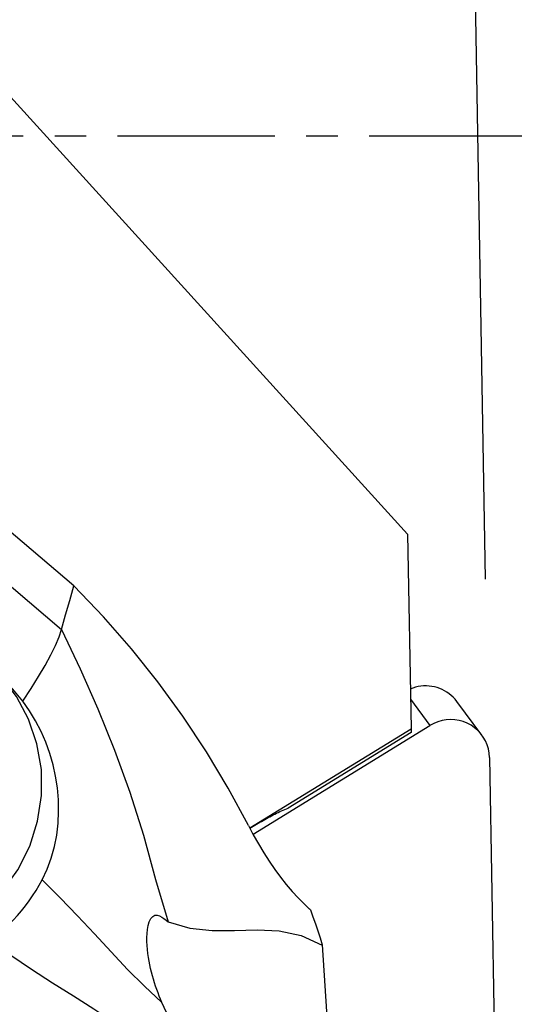
# Model space of a CAD drawing. Extents: x -156 to 199, y -46 to 48.
# Drawn here: x 150 to 160, y -17 to 2 of the extents above; entities that cross this region are included whole.
import ezdxf

# ---------------------------------------------------------------- set-up
doc = ezdxf.new("R2010")
doc.units = 0
doc.header["$MEASUREMENT"] = 0
doc.linetypes.add('CENTER', pattern=[5.059896, 3.162435, -0.632487, 0.632487, -0.632487])
doc.layers.get('0').update_dxf_attribs({"linetype": 'CONTINUOUS'})
for name, color, linetype in [('1', 4, 'CONTINUOUS'), ('2', 7, 'CONTINUOUS'), ('SK4', 2, 'CENTER')]:
    doc.layers.add(name, color=color, linetype=linetype)
doc.styles.add('SANDVIK_STYLE', font='simplex.shx', dxfattribs={"height": 3})
doc.styles.get("Standard").update_dxf_attribs({"font": 'simplex.shx'})
doc.dimstyles.new('SANDVIK_DIM', dxfattribs={"dimscale": 0, "dimtxt": 4.5, "dimasz": 4.57, "dimexe": 5, "dimexo": 0, "dimgap": 2.3, "dimtad": 1, "dimdsep": 46, "dimtxsty": 'SANDVIK_STYLE', "dimcen": 0.09, "dimclrd": 256, "dimclre": 256, "dimclrt": 256, "dimadec": 0, "dimazin": 0, "dimtfac": 1, "dimtofl": 0, "dimtmove": 2, "dimatfit": 3, "dimfxl": 1, "dimtolj": 1, "dimtzin": 0, "dimarcsym": 0})

# ---------------------------------------------------------------- blocks, each defined once
blk = doc.blocks.new('*D0')
for p, q in [((159.599857, -8.902741), (158.747647, 39.920326)), ((161.914, 0), (199.370866, 0))]:
    blk.add_line(p, q)
blk.add_arc((159.444459, 0), 37.926407, 0, 91)
for points in [[(158.782552, 37.92063), (161.95898, 38.327629), (161.956085, 37.491641)], [(197.370866, 0), (196.886555, 3.165563), (197.722366, 3.183048)]]:
    blk.add_solid(points)
blk.add_text("91%%d0'", height=4.5, rotation=315.5).set_placement((183.461522, 32.727109))

msp = doc.modelspace()

# ---------------------------------------------------------------- linework, layer by layer
at = {"layer": '1'}
for p, q in [((158.030892, -7.999807), (141.076519, 10.640963)), ((146.326609, -5.884582), (151.069709, -9.916754)), ((151.31695, -9.042483), (147.879137, -6.119953)), ((158.030892, -7.999807), (158.09919, -11.912617)), ((158.088853, -11.320294), (158.480489, -11.846367)), ((159.523962, -12.039654), (159.019703, -11.362297)), ((154.923519, -14.027395), (158.480489, -11.846367)), ((154.853965, -13.902493), (158.09919, -11.912617)), ((158.100473, -11.986115), (155.625164, -13.503901)), ((158.09919, -11.912617), (158.100473, -11.986115)), ((159.676483, -12.488107), (159.913873, -26.088225)), ((154.858998, -13.911452), (154.989134, -13.831656)), ((156.311707, -16.249801), (156.463756, -18.542381))]:
    msp.add_line(p, q, dxfattribs=at)
for points in [[(151.069709, -9.916754, 0), (151.152123, -9.62533, 0), (151.234537, -9.333906, 0), (151.31695, -9.042483, 0)], [(154.828679, -13.856954, 0), (154.422449, -13.104988, 0), (153.983387, -12.372294, 0), (153.512101, -11.660144, 0), (153.009204, -10.969814, 0), (152.475306, -10.302578, 0), (151.911018, -9.659709, 0), (151.31695, -9.042483, 0)], [(150.290346, -11.358541, 0), (150.45794, -11.10492, 0), (150.608369, -10.864246, 0), (150.740681, -10.638281, 0), (150.853923, -10.428787, 0), (150.947144, -10.237526, 0), (151.01939, -10.066261, 0), (151.069709, -9.916754, 0)], [(151.069709, -9.916754, 0), (151.447333, -10.706227, 0), (151.801611, -11.513519, 0), (152.132548, -12.339003, 0), (152.440132, -13.183071, 0), (152.718482, -14.049114, 0), (152.959728, -14.941178, 0), (153.211834, -15.794091, 0)], [(145.164362, -15.614823, 0), (145.58708, -15.918733, 0), (146.053912, -16.151595, 0), (146.553175, -16.307584, 0), (147.072377, -16.382797, 0), (147.598527, -16.375351, 0), (148.118458, -16.285432, 0), (148.61916, -16.115291, 0), (149.088104, -15.869185, 0), (149.513558, -15.553272, 0), (149.884873, -15.175457, 0), (150.19276, -14.745194, 0), (150.429513, -14.27325, 0), (150.58921, -13.771433, 0), (150.667853, -13.252301, 0), (150.663475, -12.728843, 0), (150.576186, -12.214158, 0), (150.408169, -11.721124, 0), (150.163629, -11.262079, 0), (149.848685, -10.848509, 0)], [(150.290346, -11.358541, 0), (150.225801, -11.276047, 0), (150.158602, -11.195226, 0), (150.088856, -11.116287, 0), (150.016669, -11.039437, 0), (149.942148, -10.964882, 0), (149.865401, -10.892831, 0), (149.786534, -10.82349, 0)], [(159.019702, -11.362296, 0), (158.985642, -11.319776, 0), (158.948652, -11.279767, 0), (158.908911, -11.242464, 0), (158.866613, -11.208048, 0), (158.821963, -11.176686, 0), (158.775178, -11.148531, 0), (158.726487, -11.12372, 0), (158.676125, -11.102374, 0), (158.624337, -11.084595, 0), (158.571375, -11.070471, 0), (158.517497, -11.06007, 0), (158.462964, -11.053443, 0), (158.408041, -11.050622, 0), (158.352995, -11.05162, 0), (158.298095, -11.056433, 0), (158.243606, -11.065038, 0), (158.189794, -11.077392, 0), (158.136921, -11.093436, 0), (158.085242, -11.113091, 0)], [(150.679888, -14.945605, 0), (150.780007, -14.731616, 0), (150.862291, -14.508503, 0), (150.926424, -14.279231, 0), (150.972138, -14.046766, 0), (151.000239, -13.811526, 0), (151.011491, -13.574352, 0), (151.006432, -13.336924, 0), (150.985598, -13.100922, 0), (150.94943, -12.867348, 0), (150.898111, -12.635686, 0), (150.832054, -12.407336, 0), (150.751692, -12.183857, 0), (150.657461, -11.966805, 0), (150.548689, -11.755598, 0), (150.426015, -11.552164, 0), (150.290346, -11.358541, 0)], [(159.676483, -12.488107, 0), (159.670183, -12.401851, 0), (159.654378, -12.316955, 0), (159.629258, -12.234447, 0), (159.595129, -12.15533, 0), (159.552406, -12.080565, 0), (159.501606, -12.011058, 0), (159.443346, -11.947654, 0), (159.378334, -11.891122, 0), (159.307359, -11.842148, 0), (159.231282, -11.801327, 0), (159.151027, -11.769154, 0), (159.067568, -11.746021, 0), (158.981917, -11.732206, 0), (158.895116, -11.72788, 0), (158.808216, -11.733093, 0), (158.722274, -11.747782, 0), (158.638332, -11.77177, 0), (158.55741, -11.804765, 0), (158.480489, -11.846367, 0)], [(154.989134, -13.831656, 0), (155.022435, -13.811412, 0), (155.055837, -13.791454, 0), (155.089326, -13.771793, 0), (155.122887, -13.752435, 0), (155.156506, -13.733391, 0), (155.190169, -13.714667, 0), (155.223861, -13.696272, 0), (155.257567, -13.678213, 0), (155.291273, -13.660499, 0), (155.324965, -13.643137, 0), (155.358628, -13.626135, 0), (155.392248, -13.609499, 0), (155.42581, -13.593238, 0), (155.4593, -13.577357, 0), (155.492703, -13.561864, 0), (155.526005, -13.546766, 0), (155.559192, -13.532068, 0), (155.59225, -13.517778, 0), (155.625164, -13.503901, 0)], [(154.828679, -13.856954, 0), (154.927227, -14.043684, 0), (155.029744, -14.226347, 0), (155.135845, -14.403866, 0), (155.245143, -14.575165, 0), (155.357254, -14.739168, 0), (155.472055, -14.895143, 0), (155.589775, -15.043115, 0), (155.709347, -15.182181, 0), (155.829782, -15.311645, 0), (155.950091, -15.430809, 0)], [(149.626091, -16.168027, 0), (149.726, -16.092276, 0), (149.823283, -16.012969, 0), (149.917744, -15.930279, 0), (150.009187, -15.844379, 0), (150.097495, -15.755375, 0), (150.18268, -15.663276, 0), (150.264569, -15.56828, 0), (150.342991, -15.470582, 0), (150.417803, -15.370342, 0), (150.489024, -15.267531, 0), (150.556541, -15.162327, 0), (150.62021, -15.054947, 0), (150.679888, -14.945605, 0)], [(150.679888, -14.945605, 0), (151.039485, -15.308367, 0), (151.39208, -15.670421, 0), (151.734703, -16.032267, 0), (152.0673, -16.393841, 0), (152.399826, -16.747137, 0), (152.740295, -17.085598, 0), (153.088618, -17.409061, 0)], [(156.075583, -15.553086, 0), (156.057851, -15.535416, 0), (156.040055, -15.517812, 0), (156.022193, -15.500275, 0), (156.004266, -15.482806, 0), (155.986273, -15.465405, 0), (155.968215, -15.448072, 0), (155.950091, -15.430809, 0)], [(156.077695, -15.551562, 0), (156.1275, -15.691551, 0), (156.175977, -15.831929, 0), (156.223125, -15.972694, 0), (156.268945, -16.113848, 0), (156.313437, -16.25539, 0)], [(153.088618, -17.409061, 0), (153.06183, -17.346273, 0), (153.035717, -17.282253, 0), (153.010369, -17.217029, 0), (152.985874, -17.150631, 0), (152.962322, -17.083089, 0), (152.939805, -17.014431, 0), (152.91841, -16.944688, 0), (152.898229, -16.873888, 0), (152.87935, -16.802061, 0), (152.861864, -16.729236, 0), (152.84586, -16.655442, 0), (152.831429, -16.580709, 0), (152.818659, -16.505067, 0), (152.807588, -16.428114, 0), (152.79835, -16.348976, 0), (152.791481, -16.268833, 0), (152.787382, -16.187999, 0), (152.786456, -16.106788, 0), (152.789252, -16.02496, 0), (152.796792, -15.943643, 0), (152.81033, -15.864306, 0), (152.831648, -15.789925, 0), (152.862667, -15.725931, 0), (152.903016, -15.681092, 0), (152.949001, -15.659901, 0), (152.99592, -15.659148, 0), (153.041902, -15.672618, 0), (153.086159, -15.694988, 0), (153.129152, -15.723833, 0), (153.171004, -15.757438, 0), (153.211834, -15.794091, 0)], [(153.211834, -15.794091, 0), (153.652118, -15.920771, 0), (154.099748, -15.964194, 0), (154.550851, -15.962342, 0), (155.001552, -15.953197, 0), (155.447977, -15.974742, 0), (155.886253, -16.064959, 0), (156.312505, -16.26183, 0)], [(149.626091, -16.168027, 0), (150.047686, -16.458869, 0), (150.468435, -16.741865, 0), (150.888323, -17.014082, 0), (151.307281, -17.275476, 0), (151.719057, -17.536842, 0), (152.118502, -17.806889, 0), (152.505441, -18.085556, 0)], [(153.573642, -18.378984, 0), (153.521809, -18.287153, 0), (153.470742, -18.194212, 0), (153.420387, -18.100063, 0), (153.370749, -18.004723, 0), (153.321841, -17.908215, 0), (153.273672, -17.810567, 0), (153.226255, -17.711802, 0), (153.179599, -17.611946, 0), (153.133717, -17.511024, 0), (153.088618, -17.409061, 0)]]:
    msp.add_polyline3d(points, dxfattribs=at)
at = {"layer": 'SK4'}
msp.add_line((-146.336, 0), (163.318762, 0), dxfattribs=at)

# ---------------------------------------------------------------- dimensions: what is measured, and where the dimension line sits
at = {"layer": '2'}
dim = msp.add_angular_dim_2l(base=(186.027429, 27.051027), line1=((159.599857, -8.902741), (158.747647, 39.920326)), line2=((199.370866, 0), (161.914, 0)), text="91%%d0'", dimstyle='SANDVIK_DIM', dxfattribs=at)
dim.commit()
dim.dimension.update_dxf_attribs({"geometry": '*D0', "text_midpoint": (183.461522, 32.727109)})

doc.saveas('drawing.dxf')
